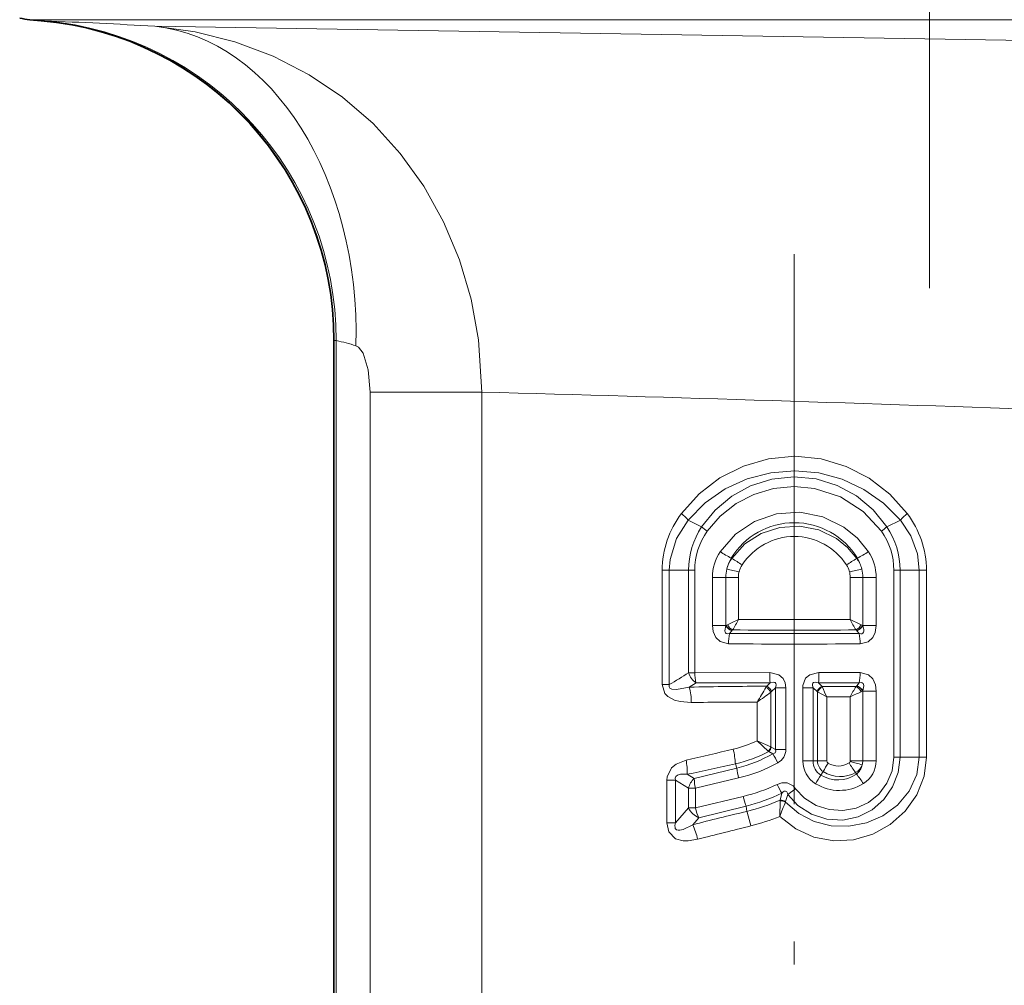
# Model space of a CAD drawing. Extents: x 0 to 420, y 0 to 297.
# Drawn here: x 193 to 214, y 168 to 189 of the extents above; entities that cross this region are included whole.
import ezdxf

# ---------------------------------------------------------------- set-up
doc = ezdxf.new("R2010")
doc.units = 0
doc.linetypes.add('DASHDOT', pattern=[18.5, 12, -3, 0.5, -3])

msp = doc.modelspace()

# ---------------------------------------------------------------- linework, layer by layer
at = {"color": 7, "linetype": 'DASHDOT', "lineweight": 13}
for p, q in [((212.467911, 246.279083), (212.467911, 183.030716)), ((209.517914, 183.776306), (209.517914, 147.653152))]:
    msp.add_line(p, q, dxfattribs=at)
at = {"color": 7, "lineweight": 13}
for p, q in [((229.695496, 188.888596), (192.837173, 188.888596)), ((193.084167, 188.867004), (193.115662, 188.865402)), ((193.115646, 188.865402), (193.15863, 188.863754)), ((195.56189, 188.748993), (222.420639, 188.301407)), ((199.473953, 181.89357), (199.479355, 181.892029)), ((199.479355, 181.892044), (199.523087, 181.890381)), ((199.479355, 157.008392), (199.479355, 181.892044)), ((199.523087, 157.008392), (199.523087, 181.890381)), ((200.260666, 180.766037), (200.260666, 157.008392)), ((200.260666, 180.766037), (202.697311, 180.766037)), ((202.697311, 180.766037), (202.697311, 157.008392)), ((207.495956, 177.826004), (207.201965, 177.973755)), ((211.539856, 177.826004), (211.833862, 177.973755)), ((208.14183, 177.143234), (208.153488, 177.134277)), ((210.893997, 177.143234), (210.882339, 177.134277)), ((206.634689, 174.383408), (206.634689, 176.877563)), ((206.634689, 176.877563), (206.790695, 176.877563)), ((206.790695, 174.383408), (206.790695, 176.877563)), ((207.211777, 176.877563), (206.790695, 176.877563)), ((207.211777, 176.877563), (207.211777, 174.642914)), ((207.345871, 176.877563), (207.211777, 176.877563)), ((207.345871, 176.877563), (207.345871, 174.642914)), ((211.689941, 176.877563), (211.824036, 176.877563)), ((211.689941, 172.798355), (211.689941, 176.877563)), ((211.824036, 176.877563), (212.245117, 176.877563)), ((211.824036, 172.798355), (211.824036, 176.877563)), ((212.401138, 176.877563), (212.245117, 176.877563)), ((212.245117, 176.877563), (212.245117, 172.798355)), ((212.401138, 176.877563), (212.401138, 172.798355)), ((207.73201, 175.676163), (207.73201, 176.720963)), ((207.73201, 176.720963), (208.024246, 176.720963)), ((208.024246, 175.676163), (208.024246, 176.720963)), ((208.297775, 176.720963), (208.024246, 176.720963)), ((208.297775, 175.803162), (208.297775, 176.720963)), ((210.738052, 176.720963), (211.011581, 176.720963)), ((210.738052, 176.720963), (210.738052, 175.803162)), ((211.303802, 176.720963), (211.011581, 176.720963)), ((211.011581, 176.720963), (211.011581, 175.676163)), ((211.303802, 176.720963), (211.303802, 175.676163)), ((207.73201, 175.676163), (208.024246, 175.676163)), ((208.029663, 175.676163), (208.024246, 175.676163)), ((208.024246, 175.675766), (208.024277, 175.671341)), ((208.029266, 175.675827), (208.024643, 175.671692)), ((208.05838, 175.689911), (208.029663, 175.676163)), ((208.101532, 175.498215), (208.154007, 175.559357)), ((208.156204, 175.561844), (208.154007, 175.559357)), ((208.170822, 175.576065), (208.156662, 175.562332)), ((210.86499, 175.576065), (210.879166, 175.562332)), ((210.881439, 175.559784), (210.879349, 175.562134)), ((210.881821, 175.559357), (210.93428, 175.498215)), ((210.977448, 175.689911), (211.006165, 175.676163)), ((211.006149, 175.676163), (211.011581, 175.676163)), ((211.011108, 175.671738), (211.006149, 175.676163)), ((211.011551, 175.671738), (211.011581, 175.676163)), ((211.303802, 175.676163), (211.011581, 175.676163)), ((210.93428, 175.498215), (208.101532, 175.498215)), ((207.345871, 174.642914), (207.211777, 174.642914)), ((207.345871, 174.642914), (208.981842, 174.64798)), ((210.05397, 174.64798), (210.952972, 174.646011)), ((206.634689, 174.383408), (206.790695, 174.383408)), ((207.373184, 174.418777), (207.224564, 174.328247)), ((207.373184, 174.418777), (208.988983, 174.418488)), ((208.899292, 174.321793), (208.915527, 174.348267)), ((208.915527, 174.348267), (208.988983, 174.418488)), ((209.006378, 174.215897), (209.023575, 174.233551)), ((209.023575, 174.233551), (209.110107, 174.315399)), ((209.110107, 174.315399), (209.110107, 172.96904)), ((209.333282, 174.315399), (209.110107, 174.315399)), ((209.333282, 174.315399), (209.333282, 172.96904)), ((209.702545, 172.719345), (209.702545, 174.315399)), ((209.702545, 174.315399), (209.92572, 174.315399)), ((209.92572, 172.719345), (209.92572, 174.315399)), ((210.015244, 174.230728), (209.92572, 174.315399)), ((210.046844, 174.418488), (210.93428, 174.418564)), ((210.12326, 174.345428), (210.046844, 174.418488)), ((210.86499, 174.340729), (210.12326, 174.345428)), ((210.130219, 174.329727), (210.12326, 174.345428)), ((210.86499, 174.340729), (210.879166, 174.354446)), ((210.879608, 174.35495), (210.881821, 174.357437)), ((210.93428, 174.418564), (210.881821, 174.357437)), ((210.977448, 174.226868), (211.006165, 174.240616)), ((211.006165, 174.240616), (211.011581, 174.240616)), ((211.006546, 174.240952), (211.011169, 174.245102)), ((211.011581, 174.241013), (211.011551, 174.245453)), ((211.303802, 174.240616), (211.011581, 174.240616)), ((211.011581, 174.240616), (211.011581, 172.719345)), ((211.303802, 174.240616), (211.303802, 172.719345)), ((209.006378, 173.027283), (209.006378, 174.215897)), ((210.022964, 174.22287), (210.015244, 174.230728)), ((210.023163, 174.223282), (210.023163, 172.719345)), ((210.226562, 174.115738), (210.023163, 174.222672)), ((210.226562, 174.115738), (210.226562, 172.719345)), ((210.738052, 174.113617), (210.226562, 174.115738)), ((210.738052, 174.113617), (210.738052, 172.719345)), ((208.70726, 173.160065), (208.70726, 174.00351)), ((208.948685, 172.933792), (208.70726, 173.160065)), ((209.006378, 173.027832), (208.70726, 173.160065)), ((209.015976, 173.021851), (209.0065, 173.02774)), ((209.110107, 172.96904), (209.015976, 173.021851)), ((209.333282, 172.96904), (209.110107, 172.96904)), ((208.960297, 172.92337), (208.948837, 172.93364)), ((209.051071, 172.873871), (208.960297, 172.92337)), ((211.689941, 172.798355), (211.824036, 172.798355)), ((211.824036, 172.798355), (212.245117, 172.798355)), ((212.401138, 172.798355), (212.245117, 172.798355)), ((207.336014, 172.332428), (208.265869, 172.562469)), ((208.265869, 172.562469), (208.232056, 172.652359)), ((209.702545, 172.719345), (209.92572, 172.719345)), ((209.92572, 172.719345), (210.023163, 172.719345)), ((210.226562, 172.719345), (210.023163, 172.719345)), ((210.736176, 172.705521), (210.738052, 172.71933)), ((210.738052, 172.719345), (211.011581, 172.719345)), ((211.303802, 172.719345), (211.011581, 172.719345)), ((206.738098, 171.36554), (206.738098, 172.299377)), ((206.738098, 172.299377), (206.926453, 172.299377)), ((206.926453, 171.36554), (206.926453, 172.299377)), ((206.926453, 172.299377), (207.207672, 172.126236)), ((207.178192, 172.427582), (207.336014, 172.332428)), ((207.359955, 172.126236), (208.303146, 172.347366)), ((210.097702, 172.410034), (210.14975, 172.484406)), ((210.872253, 172.431412), (210.855713, 172.466141)), ((207.207672, 172.126236), (207.207672, 171.691772)), ((207.359955, 172.126236), (207.207672, 172.126236)), ((207.359955, 172.126236), (207.359955, 171.691772)), ((209.373764, 171.987579), (209.546631, 172.111984)), ((207.359955, 171.691772), (208.402328, 171.944885)), ((209.206146, 171.861984), (209.242279, 172.01236)), ((209.327332, 171.831635), (209.373764, 171.987579)), ((206.926453, 171.36554), (207.207672, 171.691772)), ((207.359955, 171.691772), (207.207672, 171.691772)), ((207.43454, 171.47966), (208.466553, 171.734131)), ((208.466553, 171.734131), (208.47995, 171.617142)), ((209.205826, 171.846588), (209.202957, 171.50943)), ((209.206146, 171.861984), (209.205826, 171.846771)), ((209.327332, 171.831635), (209.3246, 171.820892)), ((207.300186, 171.326874), (207.43454, 171.47966)), ((206.738098, 171.36554), (206.926453, 171.36554))]:
    msp.add_line(p, q, dxfattribs=at)
at = {"color": 7, "lineweight": 35}
for p, q in [((193.083725, 188.867035), (192.837173, 188.888596)), ((199.473633, 157.008392), (199.473633, 181.893661))]:
    msp.add_line(p, q, dxfattribs=at)
at = {"color": 7, "lineweight": 13}
for points in [[(195.56189, 188.748993), (196.447876, 188.625931), (197.312744, 188.408203), (198.145401, 188.09523), (198.934525, 187.68837), (199.66214, 187.196548), (200.326157, 186.622086), (200.918228, 185.972656), (201.431656, 185.257431), (201.865997, 184.477188), (202.211166, 183.651123), (202.464996, 182.790451), (202.626358, 181.906204), (202.697311, 180.766037)], [(199.95372, 181.775635), (200.009186, 181.746277), (200.110672, 181.611603), (200.220993, 181.247086), (200.260666, 180.766037)], [(207.056122, 178.116623), (207.440063, 178.542801), (207.894943, 178.891678), (208.405807, 179.151474), (208.957382, 179.311951), (209.529037, 179.364868), (210.10025, 179.307709), (210.650604, 179.143219), (211.153366, 178.883759), (211.601196, 178.537766), (211.979706, 178.116623)], [(207.201965, 177.973755), (207.576309, 178.35022), (208.012039, 178.651428), (208.492767, 178.870682), (209.003006, 179.003326), (209.527084, 179.046692), (210.050873, 179.000198), (210.55957, 178.864777), (211.038254, 178.643173), (211.465881, 178.344879), (211.833862, 177.973755)], [(211.539856, 177.826004), (211.240677, 178.193527), (210.874771, 178.498047), (210.454147, 178.726776), (209.994171, 178.868729), (209.510422, 178.916367), (209.027161, 178.865753), (208.565308, 178.719803), (208.151352, 178.49144), (207.791122, 178.189453), (207.495956, 177.826004)], [(211.41861, 177.730759), (211.020355, 178.162659), (210.523026, 178.480026), (209.958527, 178.662949), (209.511551, 178.704239), (209.06488, 178.660553), (208.635696, 178.533661), (208.245667, 178.331985), (207.902176, 178.06134), (207.617218, 177.730759)], [(211.134262, 177.283325), (210.894531, 177.577454), (210.60051, 177.818741), (210.142075, 178.043549), (209.639313, 178.141815), (209.127747, 178.106384), (208.649307, 177.942444), (208.231018, 177.661789), (207.901566, 177.283325)], [(207.201965, 177.973755), (206.946442, 177.57225), (206.808502, 177.115875), (206.790695, 176.877563)], [(211.833862, 177.973755), (212.063263, 177.626099), (212.2052, 177.233658), (212.245117, 176.877563)], [(208.153488, 177.134277), (208.438766, 177.450836), (208.796921, 177.681961), (209.202942, 177.814285), (209.6306, 177.840118), (210.050644, 177.75766), (210.43515, 177.571838), (210.680145, 177.375122), (210.882339, 177.134277)], [(207.73201, 175.676163), (207.748383, 175.541687), (207.807083, 175.411133), (207.900452, 175.321243), (208.082855, 175.270767)], [(208.024277, 175.671341), (208.002441, 175.558319), (208.008392, 175.525482), (208.015259, 175.512085), (208.034103, 175.49585), (208.05983, 175.490387), (208.101532, 175.498215)], [(210.93428, 175.498215), (210.972183, 175.490463), (210.989777, 175.491837), (211.011703, 175.502243), (211.026978, 175.524277), (211.031982, 175.543274), (211.032288, 175.585983), (211.011551, 175.671341)], [(210.952972, 175.270767), (211.132751, 175.319626), (211.228317, 175.410522), (211.280182, 175.516754), (211.303802, 175.676163)], [(209.333282, 174.315399), (209.319794, 174.419525), (209.272186, 174.519363), (209.183395, 174.59903), (208.981842, 174.64798)], [(210.05397, 174.64798), (209.853989, 174.59993), (209.76532, 174.521652), (209.705353, 174.364456), (209.702545, 174.315399)], [(211.303802, 174.240616), (211.28743, 174.375092), (211.228745, 174.505661), (211.135361, 174.595535), (210.952972, 174.646011)], [(207.270081, 173.993164), (207.025391, 174.012955), (206.903351, 174.045883), (206.757309, 174.125214), (206.695145, 174.189682), (206.634689, 174.383408)], [(207.224564, 174.328247), (206.949936, 174.276367), (206.844894, 174.284714), (206.80368, 174.306458), (206.786514, 174.338028), (206.790695, 174.383408)], [(209.110107, 174.315399), (209.123505, 174.381668), (209.116806, 174.409775), (209.102097, 174.425949), (209.088226, 174.432236), (209.055176, 174.434967), (208.988983, 174.418488)], [(210.046844, 174.418488), (209.96933, 174.435333), (209.936584, 174.427719), (209.920746, 174.412674), (209.914764, 174.39859), (209.91301, 174.365082), (209.92572, 174.315399)], [(211.011551, 174.245453), (211.033371, 174.358475), (211.027435, 174.391296), (211.020569, 174.404694), (211.001724, 174.420929), (210.975998, 174.426392), (210.93428, 174.418564)], [(209.110107, 172.96904), (209.115555, 172.93309), (209.099228, 172.895966), (209.085678, 172.885818), (209.051071, 172.873871)], [(207.155533, 172.735214), (206.937668, 172.649475), (206.840195, 172.569656), (206.744171, 172.373459), (206.738098, 172.299377)], [(209.202957, 171.50943), (209.548264, 171.238968), (209.947128, 171.058411), (210.376724, 170.977341), (210.812042, 170.998703), (211.23056, 171.118729), (211.61174, 171.329117), (211.937683, 171.619568), (212.190369, 171.978104), (212.350266, 172.388031), (212.401138, 172.798355)], [(209.32431, 171.821045), (209.613632, 171.573624), (209.952942, 171.39978), (210.323212, 171.305405), (210.708466, 171.293304), (211.08963, 171.36467), (211.448593, 171.518082), (211.768326, 171.75177), (212.023956, 172.057541), (212.190186, 172.420609), (212.245117, 172.798355)], [(211.824036, 172.798355), (211.783371, 172.464828), (211.663803, 172.151138), (211.472015, 171.87558), (211.216583, 171.653397), (210.911758, 171.500565), (210.575287, 171.429108), (210.225861, 171.446823), (209.891724, 171.555023), (209.596649, 171.746094), (209.373764, 171.987579)], [(211.689941, 172.798355), (211.651581, 172.504044), (211.539688, 172.230331), (211.362839, 171.994843), (211.133408, 171.811539), (210.86525, 171.690155), (210.574326, 171.637604), (210.2771, 171.657501), (209.993179, 171.749573), (209.74086, 171.908691), (209.546631, 172.111984)], [(207.178192, 172.427582), (207.03096, 172.428375), (206.966187, 172.408127), (206.935196, 172.381119), (206.921631, 172.342667), (206.926453, 172.299377)], [(209.143005, 172.20636), (209.244812, 172.239502), (209.359467, 172.238373), (209.489212, 172.173645), (209.546631, 172.111984)], [(209.242279, 172.01236), (209.276199, 172.044647), (209.295013, 172.055954), (209.323105, 172.060852), (209.341309, 172.052811), (209.351334, 172.04248), (209.365967, 172.014465), (209.373764, 171.987579)], [(207.40892, 171.008835), (207.203369, 170.975388), (207.095993, 170.976547), (206.923126, 171.0224), (206.778183, 171.168518), (206.738098, 171.36554)], [(207.300186, 171.326874), (207.090927, 171.225754), (207.018692, 171.208755), (206.982498, 171.207947), (206.950592, 171.216141), (206.920395, 171.247528), (206.914642, 171.267303), (206.914459, 171.311356), (206.926453, 171.36554)]]:
    msp.add_lwpolyline(points, dxfattribs=at)
at = {"color": 7, "lineweight": 35}
for centre, radius, start, end in [((192.967911, 190.382889), 1.500004, 256.436458, 264.999985), ((192.473633, 181.893661), 7, 0, 85.000004)]:
    msp.add_arc(centre, radius, start, end, dxfattribs=at)
at = {"color": 7, "lineweight": 13}
for centre, radius, start, end in [((184.720978, -10.878098), 199.920672, 86.891563, 87.581105), ((197.912216, 175.05658), 7.021776, 73.099157, 76.73626), ((164.138809, -1240.398193), 1421.686568, 87.934321, 88.445854), ((208.706863, 176.861359), 2.072986, 142.749847, 179.55189), ((206.0569, 176.947784), 1.537598, 41.859924, 49.473369), ((212.978928, 176.947784), 1.537603, 130.526486, 138.139907), ((210.328964, 176.861359), 2.072982, 0.448095, 37.250083), ((209.517914, 176.304825), 1.61051, 31.352959, 148.647019), ((208.93483, 176.878204), 1.723026, 146.62654, 180.021196), ((208.824753, 176.876846), 1.478906, 144.733867, 179.972315), ((208.525238, 179.014343), 1.572208, 229.102498, 234.724031), ((210.51059, 179.014343), 1.572207, 305.275975, 310.897514), ((210.211014, 176.876846), 1.478967, 0.027637, 35.264659), ((210.100983, 176.878204), 1.723027, 359.978805, 33.373455), ((209.517914, 176.25592), 1.358373, 32.93271, 147.067264), ((208.752609, 176.719788), 1.020649, 146.488898, 179.933766), ((209.137436, 179.117828), 2.211722, 236.032873, 243.242383), ((209.898392, 179.117828), 2.211723, 296.757591, 303.967102), ((210.283218, 176.719788), 1.020641, 0.066446, 33.511572), ((208.746964, 176.718033), 0.724883, 144.955315, 165.033285), ((208.845978, 176.72377), 0.819639, 149.217599, 167.209205), ((206.743668, 174.631531), 2.872745, 55.324874, 60.607219), ((212.292145, 174.631516), 2.872758, 119.392649, 124.674967), ((210.288864, 176.718033), 0.724883, 14.966724, 35.044697), ((210.189835, 176.72377), 0.819641, 12.790795, 30.782361), ((208.792526, 176.720901), 0.768293, 166.118438, 179.995142), ((206.742554, 170.903748), 6.141656, 75.190725, 77.740202), ((208.802353, 176.720871), 0.504588, 147.224864, 180.003875), ((210.233459, 176.720871), 0.504592, 0.010896, 32.790236), ((212.293274, 170.903748), 6.141662, 102.259789, 104.80926), ((210.243301, 176.720901), 0.768287, 0.004558, 13.881494), ((206.352615, 179.598175), 4.264393, 293.578978, 297.137787), ((206.538376, 176.632996), 1.945043, 327.078768, 334.74878), ((209.51796, 411.445923), 235.645905, 269.703315, 270.29666), ((212.683258, 179.598267), 4.264495, 242.862269, 246.420996), ((212.497467, 176.633011), 1.945072, 205.2513, 212.921206), ((208.229019, 175.777328), 0.230688, 207.368495, 251.010385), ((208.239929, 175.78273), 0.235809, 206.874494, 249.303165), ((208.289398, 175.80455), 0.257772, 206.391122, 242.575142), ((209.517944, 330.362305), 154.792148, 269.50136, 270.498608), ((210.746429, 175.80455), 0.257772, 297.424826, 333.6089), ((210.795898, 175.78273), 0.23581, 290.697062, 333.125241), ((210.806808, 175.777328), 0.230688, 288.989651, 332.631275), ((209.34816, 175.28511), 1.265076, 170.299511, 180.64971), ((209.687668, 175.28511), 1.265078, 359.350297, 9.700494), ((209.518036, 629.395447), 454.126957, 269.818929, 270.181038), ((196.841202, 190.999008), 19.366735, 300.913359, 302.37672), ((207.638092, 174.778946), 0.447422, 197.697753, 233.665338), ((208.205627, 174.630493), 0.859444, 179.172282, 194.269722), ((212.30455, 174.632324), 3.322606, 179.73024, 183.690374), ((206.731277, 174.632324), 3.322604, 356.309626, 0.269768), ((209.687668, 174.631668), 1.265078, 350.29953, 0.649736), ((209.30864, 68.974335), 105.374586, 90.213746, 91.133254), ((206.065414, 174.005173), 1.204103, 359.428813, 15.573922), ((202.536682, 177.947083), 7.323032, 327.417593, 330.326308), ((208.800003, 174.113815), 0.230437, 26.321339, 64.482477), ((208.820251, 174.150284), 0.219819, 22.274285, 64.301908), ((210.218552, 174.147476), 0.219807, 115.70809, 157.73169), ((210.229095, 174.122787), 0.229336, 115.539275, 154.102291), ((213.912628, 175.906769), 4.098105, 202.639545, 205.91488), ((212.495926, 173.284744), 1.943249, 147.078029, 154.75512), ((210.746429, 174.112244), 0.257769, 26.391235, 62.576014), ((210.795898, 174.134064), 0.235809, 26.874494, 69.303163), ((210.806808, 174.139465), 0.230688, 27.368488, 71.010383), ((203.172394, 182.12233), 9.825915, 304.283487, 306.422763), ((212.680893, 170.323959), 4.258564, 113.579079, 117.142799), ((209.226608, 0.998306), 173.005944, 90.172, 90.647976), ((207.591629, 175.476929), 2.571483, 283.355517, 295.71191), ((183.002686, 278.797821), 108.777959, 282.828773, 283.385843), ((206.278107, 172.530319), 1.95823, 3.573646, 13.122342), ((208.805634, 173.086243), 0.209263, 313.179337, 343.762841), ((208.816742, 173.069534), 0.20488, 314.482171, 346.53915), ((209.010422, 172.965652), 0.322859, 297.372752, 0.599352), ((206.047668, 172.494492), 1.133149, 356.612801, 12.258938), ((207.518112, 175.684998), 3.115535, 283.247163, 297.574373), ((207.582565, 175.430832), 2.948648, 283.399381, 299.869644), ((214.040329, 175.509125), 5.642539, 207.84236, 210.109955), ((191.457092, 248.692352), 77.868302, 281.647717, 282.4406), ((209.753357, 172.713196), 1.495398, 185.78608, 194.157802), ((207.538315, 175.596954), 3.338372, 283.244048, 299.045616), ((210.288376, 172.722046), 0.586061, 180.264064, 238.574195), ((210.287888, 172.717957), 0.362051, 179.780264, 238.30014), ((210.306992, 172.721069), 0.283976, 180.348813, 236.398561), ((212.515991, 171.29245), 2.649674, 148.607855, 153.263954), ((210.282166, 172.721039), 0.055765, 181.751474, 239.807891), ((210.482651, 173.036331), 0.42946, 237.84331, 302.341449), ((210.683044, 172.720398), 0.055186, 302.027622, 344.351835), ((212.23999, 173.570969), 1.771453, 210.430687, 218.594389), ((212.290436, 178.011292), 5.528642, 253.672669, 256.506337), ((210.728241, 172.721817), 0.285626, 296.49816, 342.385222), ((210.649887, 172.713089), 0.358954, 308.288658, 347.502337), ((210.689941, 172.719376), 0.321638, 344.863454, 359.992711), ((210.719177, 172.722763), 0.584927, 301.536695, 359.665014), ((207.60733, 172.020523), 0.413456, 131.01912, 165.184778), ((208.191071, 172.330414), 0.855467, 179.865341, 193.803001), ((206.234192, 174.64566), 4.463823, 327.111519, 329.944186), ((210.469131, 172.999542), 0.696646, 237.787043, 305.358808), ((210.518097, 173.068283), 0.690437, 237.753274, 299.279072), ((209.747147, 171.446625), 1.495631, 31.306951, 41.195091), ((207.505737, 175.664658), 3.826294, 283.55155, 295.334241), ((214.275986, 174.70694), 5.709627, 205.973483, 208.160523), ((210.502075, 173.064819), 0.990382, 238.363975, 301.890875), ((210.15715, 172.361389), 1.803412, 193.351908, 200.35609), ((207.588593, 175.402298), 3.771778, 283.460224, 296.004023), ((207.621735, 171.908325), 0.467708, 207.609395, 246.410068), ((207.351349, 176.164642), 4.685431, 283.938105, 293.319985), ((220.42485, 167.303421), 11.984238, 157.855753, 159.453799), ((209.216293, 171.608704), 0.238292, 62.961018, 92.518184), ((209.212326, 171.629608), 0.232505, 60.347904, 91.525409), ((229.287384, 84.486221), 89.58092, 103.431064, 104.208142), ((205.618698, 170.640411), 3.023645, 12.618837, 18.848148), ((207.498825, 175.62204), 4.451705, 283.916808, 292.507602), ((206.012665, 170.713226), 1.426804, 11.954003, 25.483308), ((247.163315, 15.533722), 160.477185, 103.9157, 104.342997)]:
    msp.add_arc(centre, radius, start, end, dxfattribs=at)
for centre, major_axis, ratio, start_param, end_param in [((192.505981, 181.892044), (-0.35199, -6.99115), 0.996185, 1.62091032, 3.104552626), ((192.549728, 181.890381), (-0.175903, -6.997787), 0.996192, 1.595833176, 3.079390418), ((194.98999, 181.775635), (-0.359116, -6.990784), 0.708641, 1.607183034, 3.098560368), ((207.437485, 171.691772), (-0.073761, 0.290787), 0.251011, 1.507212178, 2.322548016)]:
    msp.add_ellipse(centre, major_axis=major_axis, ratio=ratio, start_param=start_param, end_param=end_param, dxfattribs=at)

doc.saveas('drawing.dxf')
